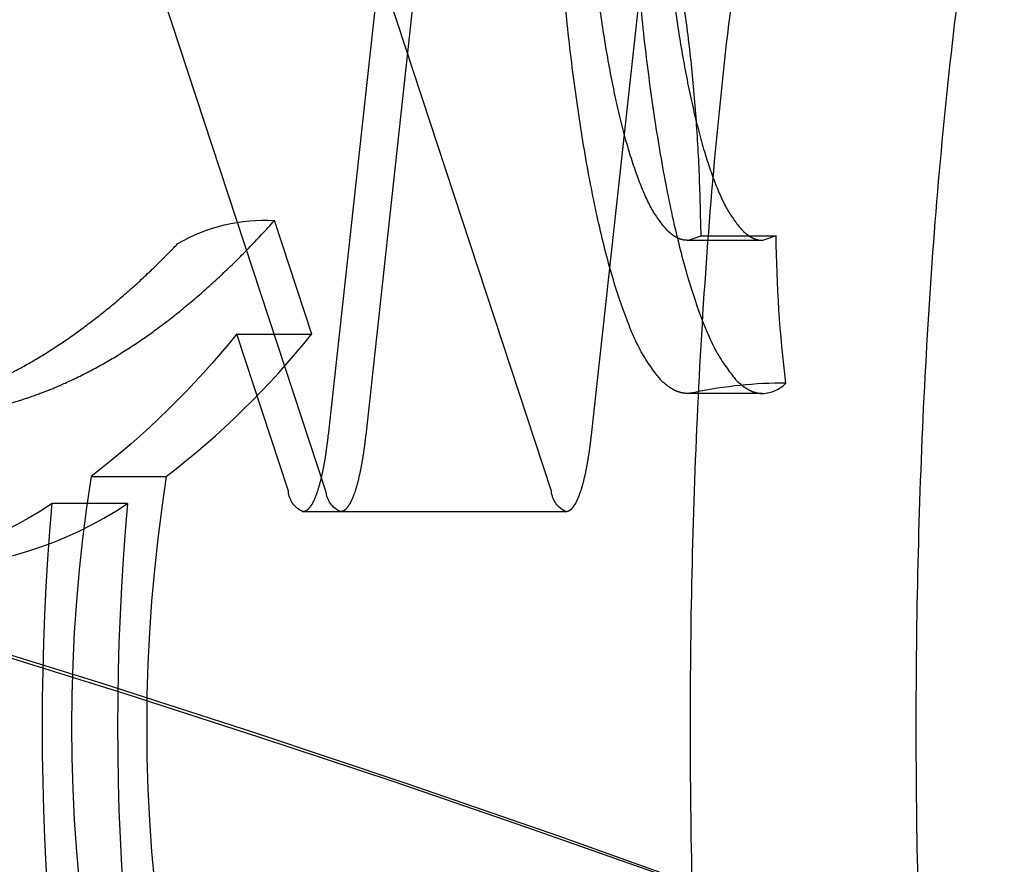
# Model space of a CAD drawing. Units: millimetres. Extents: x 51376 to 76065, y -10070 to 4233.
# Drawn here: x 66546 to 66567, y -922 to -904 of the extents above; entities that cross this region are included whole.
import ezdxf

# ---------------------------------------------------------------- set-up
doc = ezdxf.new("R2010")
doc.units = ezdxf.units.MM
doc.header["$LTSCALE"] = 500
doc.linetypes.add('Hidden', pattern=[4, 2, -2])
doc.layers.add('Make2D$Hidden$Curves', color=7, linetype='Hidden', true_color=0x8c8c8c)

msp = doc.modelspace()

# ---------------------------------------------------------------- linework, layer by layer
at = {"layer": 'Make2D$Hidden$Curves', "color": 18, "lineweight": -3, "true_color": 0x000000}
for p, q in [((66555.529, -893.563), (66553.398, -913.006)), ((66560.205, -893.563), (66558.074, -913.006)), ((66552.574, -914.168), (66548.884, -902.943)), ((66557.25, -914.168), (66553.559, -902.943)), ((66553.684, -903.285), (66552.618, -913.006)), ((66552.282, -910.909), (66551.508, -908.556)), ((66560.071, -908.967), (66560.354, -908.874)), ((66560.354, -908.874), (66561.912, -908.874)), ((66561.912, -908.874), (66561.63, -908.967)), ((66561.63, -908.967), (66560.071, -908.967)), ((66551.795, -914.168), (66550.723, -910.909)), ((66550.723, -910.909), (66552.282, -910.909)), ((66560.224, -912.121), (66560.071, -912.142)), ((66561.63, -912.142), (66560.071, -912.142)), ((66547.704, -913.865), (66549.263, -913.865)), ((66548.456, -914.422), (66546.898, -914.422)), ((66552.88, -914.594), (66552.096, -914.594)), ((66557.552, -914.594), (66552.876, -914.594))]:
    msp.add_line(p, q, dxfattribs=at)
at = {"layer": 'Make2D$Hidden$Curves', "color": 18, "lineweight": -3, "true_color": 0x000000, "extrusion": (0, 0, -1)}
for centre, radius, start, end in [((-66451.768, -1221.92), 318.624, 99.77186, 118.94944), ((-66450.717, -1226.144), 322.909, 99.8516, 116.407), ((-66551.293, -912.087), 3.538, 59.6365, 93.4944), ((-66589.878, -908.581), 27.968, 353.128, 359.3992), ((-66536.704, -899.606), 18.009, 218.8749, 232.3486), ((-66552.305, -914.127), 0.511, 294.0479, 355.3201), ((-66553.084, -914.127), 0.511, 294.0479, 355.3201), ((-66557.76, -914.127), 0.511, 294.0479, 355.3201), ((-66542.411, -907.722), 8.064, 236.1918, 268.9023), ((-66599.289, -919.045), 52.595, 354.9571, 5.0429)]:
    msp.add_arc(centre, radius, start, end, dxfattribs=at)
at = {"layer": 'Make2D$Hidden$Curves', "color": 18, "lineweight": -3, "true_color": 0x000000}
for centre, radius, start, end in [((66538.262, -899.606), 18.009, 307.6514, 321.1251), ((66562.08, -920.905), 8.978, 89.7957, 101.9256), ((66561.595, -911.418), 0.726, 272.7377, 315.418), ((66580.441, -919.045), 33.144, 171.0081, 188.9919), ((66582, -919.045), 33.144, 171.0081, 188.9919), ((66543.97, -907.722), 8.064, 271.0977, 303.8082), ((66600.848, -919.045), 52.595, 174.9571, 185.0429)]:
    msp.add_arc(centre, radius, start, end, dxfattribs=at)
for points, knots in [([(66564.187, -945.693), (66560.133, -940.924), (66560.133, -919.045), (66560.133, -897.165), (66564.187, -892.396)], [-2.904796, -2.904796, -2.904796, -1.452398, -1.452398, 0, 0, 0]), ([(66568.863, -892.396), (66564.809, -897.165), (66564.809, -919.045), (66564.809, -940.924), (66568.863, -945.693)], [0, 0, 0, 1.452398, 1.452398, 2.904796, 2.904796, 2.904796])]:
    msp.add_rational_spline(points, [1, 0.780373233955, 1, 0.780373233955, 1], degree=2, knots=knots, dxfattribs=at)
for points, weights in [([(66560.354, -908.874), (66560.24, -900.816), (66558.706, -900.816)], [1, 0.732875035637, 1]), ([(66560.071, -908.967), (66558.57, -908.967), (66557.988, -901.68)], [1, 0.832977968465, 1]), ([(66559.547, -901.68), (66560.129, -908.967), (66561.63, -908.967)], [1, 0.832977968465, 1]), ([(66560.071, -912.142), (66558.078, -912.142), (66557.387, -902.297)], [1, 0.820664366065, 1]), ([(66558.945, -902.297), (66559.637, -912.142), (66561.63, -912.142)], [1, 0.820664366065, 1]), ([(66544.124, -912.609), (66547.856, -912.609), (66551.508, -908.556)], [1, 0.994615826479, 1]), ([(66542.565, -912.609), (66546.068, -912.609), (66549.504, -909.034)], [1, 0.995253258834, 1]), ([(66552.618, -913.006), (66552.444, -914.594), (66552.096, -914.594)], [1, 0.866025403784, 1]), ([(66553.398, -913.006), (66553.224, -914.594), (66552.876, -914.594)], [1, 0.866025403992, 1]), ([(66558.074, -913.006), (66557.9, -914.594), (66557.552, -914.594)], [1, 0.866025403992, 1])]:
    msp.add_rational_spline(points, weights, degree=2, dxfattribs=at)

doc.saveas('drawing.dxf')
